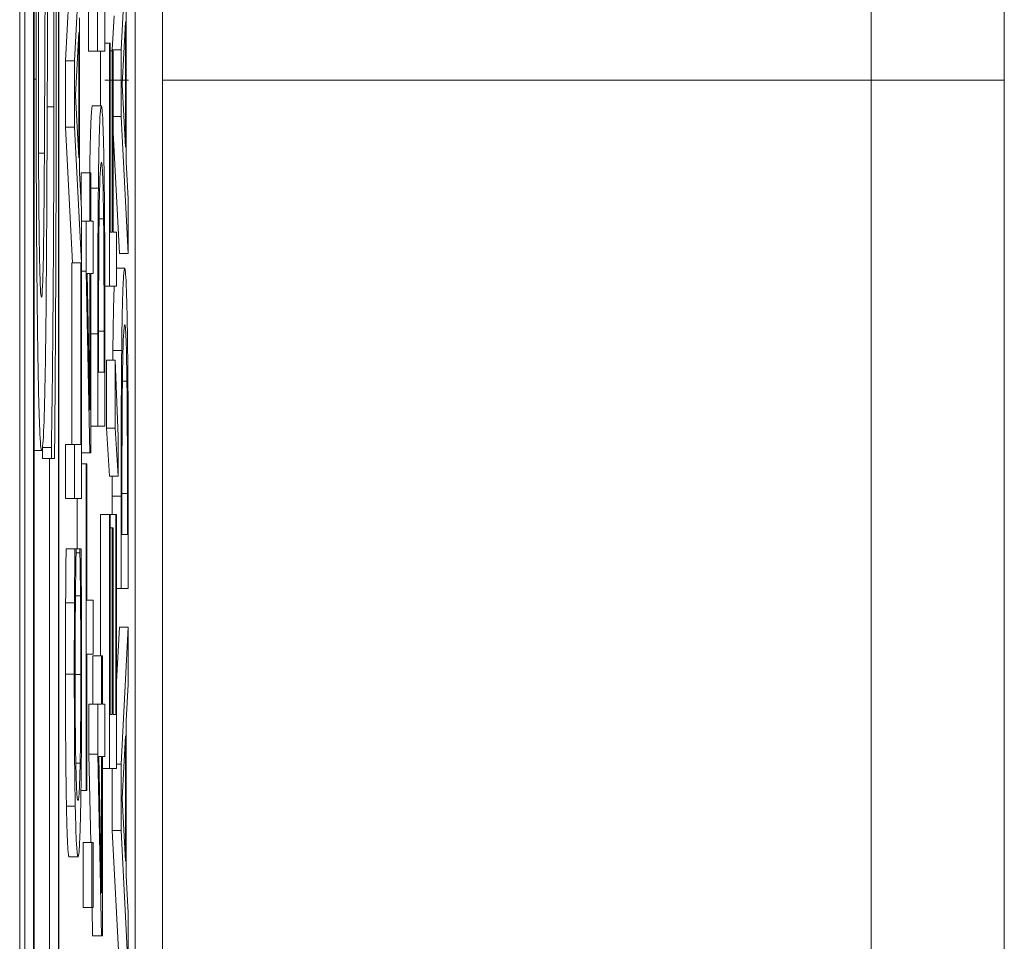
# Model space of a CAD drawing. Units: inches. Extents: x 0.1 to 10.9, y 0.1 to 8.4.
# Drawn here: x 5.9 to 5.9, y 4.7 to 4.8 of the extents above; entities that cross this region are included whole.
import ezdxf

# ---------------------------------------------------------------- set-up
doc = ezdxf.new("R2010")
doc.units = ezdxf.units.IN
doc.header["$MEASUREMENT"] = 0
doc.layers.add('Visible (ANSI)', color=7, linetype='Continuous', lineweight=5)
doc.layers.add('Visible Narrow (ANSI)', color=7, linetype='Continuous', lineweight=5)

msp = doc.modelspace()

# ---------------------------------------------------------------- linework, layer by layer
at = {"layer": 'Visible (ANSI)'}
for p, q in [((5.909418, 5.0438), (5.909418, 4.38755)), ((5.909542, 4.529671), (5.909542, 5.033546)), ((5.909761, 5.033546), (5.909761, 4.529671)), ((5.91039, 4.529671), (5.91039, 5.033546)), ((5.909775, 4.530525), (5.909775, 5.032692)), ((5.910376, 5.032692), (5.910376, 4.530525)), ((5.912281, 4.704806), (5.912281, 4.943183)), ((5.912106, 4.7644), (5.91193, 4.761008)), ((5.910555, 4.760739), (5.910731, 4.764131)), ((5.910949, 4.764131), (5.910774, 4.760739)), ((5.911125, 4.760975), (5.911125, 4.762247)), ((5.911344, 4.762247), (5.911344, 4.760975)), ((5.911528, 4.760975), (5.911528, 4.762166)), ((5.912057, 4.758235), (5.912057, 4.762076)), ((5.9109, 4.757966), (5.9109, 4.761807)), ((5.911712, 4.761008), (5.911755, 4.761856)), ((5.911954, 4.760152), (5.912037, 4.761709)), ((5.912037, 4.761709), (5.912037, 4.758602)), ((5.910798, 4.759883), (5.91088, 4.76144)), ((5.91088, 4.76144), (5.91088, 4.758333)), ((5.911528, 4.761179), (5.911641, 4.761179)), ((5.911662, 4.761179), (5.911641, 4.761179)), ((5.911641, 4.761179), (5.911641, 4.755161)), ((5.911662, 4.756499), (5.911662, 4.761179)), ((5.911125, 4.760975), (5.911344, 4.760975)), ((5.911344, 4.760975), (5.911528, 4.760975)), ((5.911422, 4.759622), (5.911422, 4.760975)), ((5.911662, 4.760983), (5.911711, 4.760983)), ((5.911732, 4.760983), (5.911711, 4.760983)), ((5.911711, 4.760983), (5.911711, 4.756499)), ((5.911712, 4.760983), (5.911712, 4.761008)), ((5.911712, 4.761008), (5.91193, 4.761008)), ((5.911732, 4.756499), (5.911732, 4.760983)), ((5.91193, 4.761008), (5.91193, 4.759361)), ((5.910555, 4.759092), (5.910555, 4.760739)), ((5.910555, 4.760739), (5.910774, 4.760739)), ((5.910774, 4.760739), (5.910774, 4.759092)), ((5.933802, 4.76026), (5.933802, 4.67109)), ((5.912037, 4.758602), (5.911954, 4.760152)), ((5.91088, 4.758333), (5.910798, 4.759883)), ((5.911221, 4.759622), (5.91144, 4.759622)), ((5.911732, 4.759361), (5.91193, 4.759361)), ((5.91193, 4.759361), (5.912106, 4.755968)), ((5.910729, 4.755732), (5.910555, 4.759092)), ((5.910555, 4.759092), (5.910774, 4.759092)), ((5.910774, 4.759092), (5.910948, 4.755732)), ((5.911887, 4.755968), (5.911732, 4.758962)), ((5.912106, 4.757322), (5.912057, 4.758235)), ((5.910949, 4.757053), (5.9109, 4.757966)), ((5.91094, 4.757217), (5.91094, 4.757966)), ((5.91094, 4.757966), (5.911159, 4.757966)), ((5.911178, 4.757966), (5.911159, 4.757966)), ((5.911159, 4.757966), (5.911159, 4.756768)), ((5.911178, 4.756768), (5.911178, 4.757966)), ((5.912106, 4.755968), (5.912106, 4.757322)), ((5.910949, 4.749902), (5.910949, 4.757053)), ((5.911384, 4.756825), (5.911496, 4.756825)), ((5.910949, 4.756768), (5.911063, 4.756768)), ((5.911159, 4.756768), (5.911063, 4.756768)), ((5.911063, 4.756768), (5.911063, 4.755528)), ((5.911238, 4.756768), (5.911178, 4.756768)), ((5.911238, 4.755471), (5.911238, 4.756768)), ((5.911711, 4.756499), (5.911662, 4.756499)), ((5.911817, 4.756499), (5.911732, 4.756499)), ((5.911817, 4.755161), (5.911817, 4.756499)), ((5.911887, 4.755968), (5.912106, 4.755968)), ((5.91071, 4.751239), (5.91071, 4.755732)), ((5.91071, 4.755732), (5.910929, 4.755732)), ((5.910948, 4.755732), (5.910929, 4.755732)), ((5.910929, 4.755732), (5.910929, 4.751239)), ((5.911817, 4.755602), (5.912018, 4.755602)), ((5.910949, 4.755528), (5.911063, 4.755528)), ((5.911063, 4.755528), (5.911153, 4.751027)), ((5.911091, 4.755471), (5.911159, 4.755471)), ((5.911159, 4.752087), (5.911091, 4.755471)), ((5.911159, 4.755471), (5.911159, 4.752087)), ((5.911178, 4.751027), (5.911178, 4.755471)), ((5.911178, 4.755471), (5.911238, 4.755471)), ((5.911527, 4.755161), (5.911641, 4.755161)), ((5.911641, 4.755161), (5.911817, 4.755161)), ((5.911352, 4.753979), (5.911352, 4.751687)), ((5.911372, 4.753025), (5.911372, 4.754044)), ((5.911507, 4.754044), (5.911507, 4.753025)), ((5.911528, 4.751687), (5.911528, 4.754003)), ((5.911564, 4.751639), (5.911564, 4.753326)), ((5.911564, 4.753326), (5.911783, 4.753326)), ((5.911783, 4.753326), (5.911783, 4.751639)), ((5.91186, 4.751435), (5.911783, 4.753326)), ((5.911507, 4.753025), (5.911372, 4.753025)), ((5.911962, 4.752805), (5.912074, 4.752805)), ((5.911178, 4.751687), (5.911352, 4.751687)), ((5.911352, 4.751687), (5.911528, 4.751687)), ((5.911642, 4.750448), (5.911564, 4.751639)), ((5.911564, 4.751639), (5.911783, 4.751639)), ((5.911783, 4.751639), (5.91186, 4.750448)), ((5.91186, 4.750448), (5.91186, 4.751435)), ((5.910555, 4.749902), (5.910555, 4.751239)), ((5.910555, 4.751239), (5.910774, 4.751239)), ((5.910929, 4.751239), (5.910774, 4.751239)), ((5.910774, 4.751239), (5.910774, 4.749902)), ((5.909775, 4.751091), (5.909962, 4.751091)), ((5.909984, 4.751158), (5.910203, 4.751158)), ((5.909984, 4.750892), (5.909984, 4.751158)), ((5.910203, 4.751158), (5.910203, 4.750892)), ((5.910949, 4.751027), (5.911153, 4.751027)), ((5.911153, 4.751027), (5.911178, 4.751027)), ((5.909984, 4.750892), (5.910203, 4.750892)), ((5.910157, 4.735835), (5.910157, 4.750892)), ((5.910203, 4.750892), (5.910282, 4.750892)), ((5.910949, 4.750758), (5.911063, 4.750758)), ((5.911084, 4.750758), (5.911063, 4.750758)), ((5.911063, 4.750758), (5.911063, 4.742669)), ((5.911084, 4.747382), (5.911084, 4.750758)), ((5.911642, 4.750448), (5.91186, 4.750448)), ((5.911712, 4.749502), (5.911712, 4.749959)), ((5.91193, 4.749959), (5.91193, 4.747667)), ((5.91195, 4.749005), (5.91195, 4.750024)), ((5.912086, 4.750024), (5.912086, 4.749005)), ((5.912106, 4.747667), (5.912106, 4.749983)), ((5.910555, 4.749902), (5.910774, 4.749902)), ((5.910774, 4.749902), (5.910949, 4.749902)), ((5.910844, 4.748654), (5.910844, 4.749902)), ((5.911422, 4.746004), (5.911422, 4.749502)), ((5.911422, 4.749502), (5.911641, 4.749502)), ((5.911641, 4.749502), (5.911641, 4.743207)), ((5.911662, 4.749502), (5.911641, 4.749502)), ((5.911662, 4.744544), (5.911662, 4.749502)), ((5.911662, 4.749502), (5.911796, 4.749502)), ((5.911817, 4.749502), (5.911796, 4.749502)), ((5.911796, 4.749502), (5.911796, 4.744544)), ((5.911817, 4.743207), (5.911817, 4.749502)), ((5.911662, 4.749168), (5.91171, 4.749168)), ((5.911731, 4.749168), (5.91171, 4.749168)), ((5.91171, 4.749168), (5.91171, 4.744544)), ((5.911731, 4.744544), (5.911731, 4.749168)), ((5.912086, 4.749005), (5.91195, 4.749005)), ((5.910567, 4.748654), (5.910785, 4.748654)), ((5.910814, 4.748654), (5.910785, 4.748654)), ((5.910814, 4.748548), (5.910814, 4.748654)), ((5.910814, 4.748654), (5.910909, 4.748654)), ((5.910814, 4.748556), (5.910909, 4.748556)), ((5.910937, 4.748654), (5.910909, 4.748654)), ((5.910909, 4.748654), (5.910909, 4.748556)), ((5.911817, 4.747667), (5.91193, 4.747667)), ((5.91193, 4.747667), (5.912106, 4.747667)), ((5.910556, 4.747317), (5.910775, 4.747317)), ((5.9108, 4.747488), (5.910924, 4.747488)), ((5.911238, 4.747382), (5.911084, 4.747382)), ((5.911238, 4.746045), (5.911238, 4.747382)), ((5.911817, 4.745353), (5.911887, 4.746713)), ((5.911887, 4.746713), (5.912106, 4.746713)), ((5.912106, 4.746713), (5.91193, 4.743321)), ((5.912106, 4.745303), (5.912106, 4.746713)), ((5.911084, 4.742669), (5.911084, 4.746045)), ((5.911084, 4.746045), (5.911238, 4.746045)), ((5.91123, 4.744805), (5.91123, 4.746004)), ((5.91123, 4.746004), (5.911448, 4.746004)), ((5.911467, 4.746004), (5.911448, 4.746004)), ((5.911448, 4.746004), (5.911448, 4.744805)), ((5.911467, 4.744805), (5.911467, 4.746004)), ((5.912057, 4.744389), (5.912106, 4.745303)), ((5.911133, 4.743566), (5.911133, 4.744805)), ((5.911133, 4.744805), (5.911352, 4.744805)), ((5.911448, 4.744805), (5.911352, 4.744805)), ((5.911352, 4.744805), (5.911352, 4.743566)), ((5.911528, 4.744805), (5.911467, 4.744805)), ((5.911528, 4.743509), (5.911528, 4.744805)), ((5.91171, 4.744544), (5.911662, 4.744544)), ((5.911796, 4.744544), (5.911731, 4.744544)), ((5.912057, 4.740549), (5.912057, 4.744389)), ((5.911954, 4.742465), (5.912037, 4.744022)), ((5.912037, 4.744022), (5.912037, 4.740916)), ((5.911177, 4.74138), (5.911133, 4.743566)), ((5.911133, 4.743566), (5.911352, 4.743566)), ((5.911352, 4.743566), (5.911442, 4.739064)), ((5.911448, 4.740125), (5.91138, 4.743509)), ((5.91138, 4.743509), (5.911448, 4.743509)), ((5.911448, 4.743509), (5.911448, 4.740125)), ((5.911467, 4.739064), (5.911467, 4.743509)), ((5.911467, 4.743509), (5.911528, 4.743509)), ((5.911467, 4.743207), (5.911641, 4.743207)), ((5.911641, 4.743207), (5.911817, 4.743207)), ((5.911712, 4.741674), (5.911712, 4.743207)), ((5.911817, 4.743321), (5.91193, 4.743321)), ((5.91193, 4.743321), (5.91193, 4.741674)), ((5.910936, 4.742669), (5.911063, 4.742669)), ((5.911063, 4.742669), (5.911084, 4.742669)), ((5.912037, 4.740916), (5.911954, 4.742465)), ((5.911887, 4.738282), (5.911712, 4.741674)), ((5.911712, 4.741674), (5.91193, 4.741674)), ((5.91193, 4.741674), (5.912106, 4.738282)), ((5.910986, 4.739766), (5.910986, 4.74138)), ((5.910986, 4.74138), (5.911205, 4.74138)), ((5.911238, 4.74138), (5.911205, 4.74138)), ((5.911205, 4.74138), (5.911205, 4.739766)), ((5.911238, 4.739766), (5.911238, 4.74138)), ((5.910643, 4.741022), (5.910862, 4.741022)), ((5.912106, 4.739635), (5.912057, 4.740549)), ((5.910986, 4.739766), (5.911205, 4.739766)), ((5.911205, 4.739766), (5.911238, 4.739766)), ((5.911224, 4.739064), (5.91121, 4.739766)), ((5.912106, 4.738282), (5.912106, 4.739635)), ((5.911224, 4.739064), (5.911442, 4.739064)), ((5.911442, 4.739064), (5.911467, 4.739064))]:
    msp.add_line(p, q, dxfattribs=at)
for points, degree, knots in [([(5.933742, 4.781141), (5.933748, 4.780056), (5.933754, 4.778954), (5.93376, 4.777857), (5.933765, 4.776694), (5.93377, 4.775536), (5.933775, 4.774372), (5.933779, 4.773208), (5.933783, 4.772038), (5.933787, 4.770863), (5.933787, 4.770835), (5.933787, 4.770806), (5.933787, 4.770778), (5.93379, 4.769634), (5.933793, 4.768488), (5.933795, 4.767339), (5.9338, 4.764987), (5.933802, 4.762623), (5.933802, 4.76026)], 3, [0, 0, 0, 0, 0.158942, 0.158942, 0.158942, 0.327414, 0.327414, 0.327414, 0.495912, 0.495912, 0.495912, 0.5, 0.5, 0.5, 0.664007, 0.664007, 0.664007, 1, 1, 1, 1]), ([(5.909856, 4.768419), (5.909846, 4.767213), (5.909838, 4.765943), (5.90983, 4.763756), (5.909825, 4.762298), (5.909825, 4.760287)], 3, [-0.1751435, -0.1751435, -0.1751435, -0.1751435, -0.070039, -0.070039, 0, 0, 0, 0]), ([(5.90988, 4.760531), (5.90988, 4.761301), (5.909882, 4.762063), (5.909888, 4.763787), (5.909893, 4.764522), (5.909906, 4.766125), (5.909917, 4.767234), (5.909932, 4.768154)], 3, [-0.07506175, -0.07506175, -0.07506175, -0.07506175, -0.06125395, -0.06125395, -0.04341736, -0.04341736, 0, 0, 0, 0]), ([(5.91032, 4.759866), (5.91032, 4.76134), (5.910317, 4.7628), (5.910305, 4.764588), (5.910296, 4.765761), (5.910276, 4.767001)], 3, [-0.1883685, -0.1883685, -0.1883685, -0.1883685, -0.0585658, -0.0585658, 0, 0, 0, 0]), ([(5.910185, 4.765694), (5.910191, 4.765694), (5.910197, 4.765663), (5.910208, 4.765529), (5.910213, 4.76543), (5.910227, 4.765062), (5.910234, 4.764735), (5.910246, 4.763966), (5.910252, 4.76345), (5.910263, 4.761703), (5.910265, 4.76062), (5.910265, 4.7596)], 3, [-0.1340263, -0.1340263, -0.1340263, -0.1340263, -0.1144265, -0.1144265, -0.0959586, -0.0959586, -0.0643267, -0.0643267, -0.0355043, -0.0355043, 0, 0, 0, 0]), ([(5.910055, 4.764054), (5.91005, 4.763178), (5.910046, 4.762158), (5.910041, 4.760973), (5.910035, 4.759606), (5.91003, 4.758448)], 3, [-0.1648747, -0.1648747, -0.1648747, -0.1648747, -0.0417875, -0.0417875, 0, 0, 0, 0]), ([(5.91009, 4.757384), (5.910094, 4.75821), (5.910098, 4.759175), (5.910105, 4.760787), (5.910108, 4.761558), (5.910112, 4.762326)], 3, [-0.05762896, -0.05762896, -0.05762896, -0.05762896, -0.02777011, -0.02777011, 0, 0, 0, 0]), ([(5.909955, 4.754881), (5.90995, 4.754881), (5.909946, 4.754904), (5.909936, 4.755008), (5.909932, 4.755085), (5.90992, 4.755387), (5.909913, 4.755674), (5.9099, 4.756426), (5.909894, 4.756967), (5.909882, 4.758604), (5.90988, 4.759575), (5.90988, 4.760531)], 3, [-0.1141005, -0.1141005, -0.1141005, -0.1141005, -0.1000134, -0.1000134, -0.0866116, -0.0866116, -0.0612092, -0.0612092, -0.0333007, -0.0333007, 0, 0, 0, 0]), ([(5.909825, 4.760287), (5.909825, 4.759489), (5.909827, 4.758691), (5.909832, 4.757184), (5.909836, 4.756481), (5.909851, 4.754532), (5.909864, 4.753663), (5.909886, 4.752477), (5.909898, 4.751974), (5.909929, 4.751256), (5.909945, 4.751091), (5.909962, 4.751091)], 3, [-0.124255, -0.124255, -0.124255, -0.124255, -0.1081923, -0.1081923, -0.0933325, -0.0933325, -0.0651423, -0.0651423, -0.0336966, -0.0336966, 0, 0, 0, 0]), ([(5.910282, 4.750892), (5.910293, 4.752156), (5.910302, 4.753469), (5.910312, 4.755406), (5.91032, 4.756965), (5.91032, 4.759866)], 3, [-0.3306234, -0.3306234, -0.3306234, -0.3306234, -0.101049, -0.101049, 0, 0, 0, 0]), ([(5.910265, 4.7596), (5.910265, 4.758091), (5.910258, 4.75662), (5.910242, 4.754273), (5.910229, 4.752738), (5.910203, 4.751158)], 3, [-0.1862847, -0.1862847, -0.1862847, -0.1862847, -0.0754918, -0.0754918, 0, 0, 0, 0]), ([(5.911152, 4.757966), (5.911162, 4.758664), (5.911196, 4.759622), (5.911221, 4.759622)], 2, [0.207122, 0.207122, 0.207122, 1, 2, 2, 2]), ([(5.91144, 4.759622), (5.91143, 4.759622), (5.91142, 4.759563), (5.9114, 4.759248), (5.911393, 4.759009), (5.911379, 4.758475), (5.911372, 4.758069), (5.911366, 4.757583)], 3, [-0.04531327, -0.04531327, -0.04531327, -0.04531327, -0.03354211, -0.03354211, -0.02031267, -0.02031267, 0, 0, 0, 0]), ([(5.911514, 4.757567), (5.911509, 4.75793), (5.911504, 4.758247), (5.911492, 4.758826), (5.911484, 4.759056), (5.911466, 4.7595), (5.911453, 4.759622), (5.91144, 4.759622)], 3, [-0.05343277, -0.05343277, -0.05343277, -0.05343277, -0.04045776, -0.04045776, -0.02582288, -0.02582288, 0, 0, 0, 0]), ([(5.91003, 4.758448), (5.910027, 4.757952), (5.910024, 4.757462), (5.910016, 4.756611), (5.910011, 4.756243), (5.910001, 4.755678), (5.909995, 4.755394), (5.909976, 4.754963), (5.909966, 4.754881), (5.909955, 4.754881)], 3, [-0.09499633, -0.09499633, -0.09499633, -0.09499633, -0.06612657, -0.06612657, -0.04062096, -0.04062096, -0.02079431, -0.02079431, 0, 0, 0, 0]), ([(5.911383, 4.756702), (5.911386, 4.756974), (5.911389, 4.757215), (5.911398, 4.757629), (5.911403, 4.757791), (5.911418, 4.758146), (5.911429, 4.758227), (5.91144, 4.758227)], 3, [-0.04380977, -0.04380977, -0.04380977, -0.04380977, -0.03272919, -0.03272919, -0.02146096, -0.02146096, 0, 0, 0, 0]), ([(5.91144, 4.758227), (5.911448, 4.758227), (5.911456, 4.758188), (5.911468, 4.758009), (5.911475, 4.757884), (5.911487, 4.757423), (5.911492, 4.75715), (5.911496, 4.756825)], 3, [-0.05286952, -0.05286952, -0.05286952, -0.05286952, -0.0292241, -0.0292241, -0.01368362, -0.01368362, 0, 0, 0, 0]), ([(5.911366, 4.757583), (5.911361, 4.757165), (5.911358, 4.756688), (5.911355, 4.755949), (5.911352, 4.755333), (5.911352, 4.753979)], 3, [-0.1363265, -0.1363265, -0.1363265, -0.1363265, -0.047181, -0.047181, 0, 0, 0, 0]), ([(5.911528, 4.754003), (5.911528, 4.754639), (5.911527, 4.755386), (5.911524, 4.756296), (5.911521, 4.756858), (5.911514, 4.757567)], 3, [-0.09375272, -0.09375272, -0.09375272, -0.09375272, -0.02913754, -0.02913754, 0, 0, 0, 0]), ([(5.910048, 4.752864), (5.910059, 4.75344), (5.910067, 4.754101), (5.910077, 4.755224), (5.910084, 4.756039), (5.91009, 4.757384)], 3, [-0.1445713, -0.1445713, -0.1445713, -0.1445713, -0.0485086, -0.0485086, 0, 0, 0, 0]), ([(5.911496, 4.756825), (5.911498, 4.756643), (5.9115, 4.75645), (5.911504, 4.75596), (5.911504, 4.755719), (5.911507, 4.755102), (5.911507, 4.754558), (5.911507, 4.754044)], 3, [-0.02480755, -0.02480755, -0.02480755, -0.02480755, -0.02194336, -0.02194336, -0.0179142, -0.0179142, 0, 0, 0, 0]), ([(5.911372, 4.754044), (5.911372, 4.754848), (5.911374, 4.755308), (5.911376, 4.755962), (5.911379, 4.756344), (5.911383, 4.756702)], 3, [-0.02339411, -0.02339411, -0.02339411, -0.02339411, -0.01450456, -0.01450456, 0, 0, 0, 0]), ([(5.912018, 4.755602), (5.912008, 4.755602), (5.911999, 4.755543), (5.911978, 4.755227), (5.911971, 4.754989), (5.911957, 4.754455), (5.91195, 4.754049), (5.911944, 4.753563)], 3, [-0.04531327, -0.04531327, -0.04531327, -0.04531327, -0.03354211, -0.03354211, -0.02031267, -0.02031267, 0, 0, 0, 0]), ([(5.912092, 4.753547), (5.912088, 4.75391), (5.912082, 4.754227), (5.91207, 4.754806), (5.912063, 4.755036), (5.912044, 4.75548), (5.912031, 4.755602), (5.912018, 4.755602)], 3, [-0.05343277, -0.05343277, -0.05343277, -0.05343277, -0.04045776, -0.04045776, -0.02582288, -0.02582288, 0, 0, 0, 0]), ([(5.911726, 4.753563), (5.911737, 4.754533), (5.911757, 4.755117), (5.911759, 4.755161)], 2, [0, 0, 0, 1, 1.09202, 1.09202, 1.09202]), ([(5.911961, 4.752682), (5.911964, 4.752954), (5.911967, 4.753195), (5.911976, 4.753609), (5.911981, 4.753771), (5.911996, 4.754126), (5.912007, 4.754207), (5.912018, 4.754207)], 3, [-0.04380977, -0.04380977, -0.04380977, -0.04380977, -0.03272919, -0.03272919, -0.02146096, -0.02146096, 0, 0, 0, 0]), ([(5.912018, 4.754207), (5.912026, 4.754207), (5.912034, 4.754168), (5.912047, 4.753989), (5.912053, 4.753864), (5.912065, 4.753403), (5.91207, 4.75313), (5.912074, 4.752805)], 3, [-0.05286952, -0.05286952, -0.05286952, -0.05286952, -0.0292241, -0.0292241, -0.01368362, -0.01368362, 0, 0, 0, 0]), ([(5.911944, 4.753563), (5.911939, 4.753145), (5.911936, 4.752668), (5.911933, 4.751929), (5.91193, 4.751313), (5.91193, 4.749959)], 3, [-0.1363265, -0.1363265, -0.1363265, -0.1363265, -0.047181, -0.047181, 0, 0, 0, 0]), ([(5.912106, 4.749983), (5.912106, 4.750619), (5.912105, 4.751366), (5.912102, 4.752276), (5.9121, 4.752838), (5.912092, 4.753547)], 3, [-0.09375272, -0.09375272, -0.09375272, -0.09375272, -0.02913754, -0.02913754, 0, 0, 0, 0]), ([(5.909962, 4.751091), (5.909988, 4.751091), (5.910003, 4.751387), (5.910025, 4.751868), (5.910037, 4.752294), (5.910048, 4.752864)], 3, [-0.04648705, -0.04648705, -0.04648705, -0.04648705, -0.0292, -0.0292, 0, 0, 0, 0]), ([(5.91195, 4.750024), (5.91195, 4.750828), (5.911952, 4.751288), (5.911955, 4.751942), (5.911957, 4.752324), (5.911961, 4.752682)], 3, [-0.02339411, -0.02339411, -0.02339411, -0.02339411, -0.01450456, -0.01450456, 0, 0, 0, 0]), ([(5.912074, 4.752805), (5.912076, 4.752623), (5.912078, 4.75243), (5.912082, 4.75194), (5.912083, 4.751699), (5.912085, 4.751082), (5.912086, 4.750538), (5.912086, 4.750024)], 3, [-0.02480755, -0.02480755, -0.02480755, -0.02480755, -0.02194336, -0.02194336, -0.0179142, -0.0179142, 0, 0, 0, 0]), ([(5.910785, 4.748654), (5.910783, 4.748434), (5.910781, 4.74821), (5.910779, 4.747865), (5.910777, 4.747622), (5.910775, 4.747317)], 3, [-0.03302223, -0.03302223, -0.03302223, -0.03302223, -0.01117041, -0.01117041, 0, 0, 0, 0]), ([(5.910799, 4.747415), (5.910801, 4.747648), (5.910804, 4.747885), (5.910809, 4.748246), (5.910811, 4.7484), (5.910814, 4.748548)], 3, [-0.01628673, -0.01628673, -0.01628673, -0.01628673, -0.00698354, -0.00698354, 0, 0, 0, 0]), ([(5.910909, 4.748556), (5.910912, 4.74843), (5.910914, 4.748265), (5.910917, 4.748051), (5.91092, 4.747847), (5.910924, 4.747488)], 3, [-0.04029125, -0.04029125, -0.04029125, -0.04029125, -0.01445701, -0.01445701, 0, 0, 0, 0]), ([(5.910947, 4.747317), (5.910946, 4.747553), (5.910944, 4.747803), (5.910941, 4.748234), (5.910939, 4.748444), (5.910937, 4.748654)], 3, [-0.01669631, -0.01669631, -0.01669631, -0.01669631, -0.0080683, -0.0080683, 0, 0, 0, 0]), ([(5.910775, 4.747317), (5.910774, 4.74705), (5.910773, 4.746773), (5.910771, 4.746357), (5.910771, 4.74603), (5.910771, 4.745547)], 3, [-0.04974587, -0.04974587, -0.04974587, -0.04974587, -0.01681413, -0.01681413, 0, 0, 0, 0]), ([(5.91079, 4.745539), (5.91079, 4.745887), (5.910791, 4.746245), (5.910794, 4.74674), (5.910795, 4.747055), (5.910799, 4.747415)], 3, [-0.04386117, -0.04386117, -0.04386117, -0.04386117, -0.01429683, -0.01429683, 0, 0, 0, 0]), ([(5.910924, 4.747488), (5.910926, 4.747213), (5.910928, 4.746914), (5.910931, 4.74646), (5.910932, 4.746096), (5.910932, 4.745539)], 3, [-0.05803609, -0.05803609, -0.05803609, -0.05803609, -0.01938589, -0.01938589, 0, 0, 0, 0]), ([(5.910952, 4.745523), (5.910952, 4.745861), (5.910952, 4.746214), (5.91095, 4.746778), (5.910949, 4.74705), (5.910947, 4.747317)], 3, [-0.0200056, -0.0200056, -0.0200056, -0.0200056, -0.00980745, -0.00980745, 0, 0, 0, 0]), ([(5.910771, 4.745547), (5.910771, 4.745193), (5.910771, 4.744839), (5.910774, 4.744166), (5.910775, 4.743854), (5.910782, 4.743063), (5.910788, 4.742639), (5.910795, 4.742277)], 3, [-0.04293455, -0.04293455, -0.04293455, -0.04293455, -0.03055561, -0.03055561, -0.01893221, -0.01893221, 0, 0, 0, 0]), ([(5.910809, 4.743313), (5.910805, 4.743465), (5.910803, 4.743635), (5.910798, 4.744008), (5.910796, 4.744207), (5.910792, 4.744776), (5.91079, 4.74515), (5.91079, 4.745539)], 3, [-0.02956902, -0.02956902, -0.02956902, -0.02956902, -0.02147544, -0.02147544, -0.01354753, -0.01354753, 0, 0, 0, 0]), ([(5.910932, 4.745539), (5.910932, 4.745308), (5.910932, 4.745079), (5.91093, 4.744591), (5.910928, 4.744375), (5.910924, 4.743877), (5.91092, 4.74359), (5.910915, 4.743346)], 3, [-0.02483229, -0.02483229, -0.02483229, -0.02483229, -0.01943975, -0.01943975, -0.0131305, -0.0131305, 0, 0, 0, 0]), ([(5.910929, 4.742285), (5.910933, 4.742484), (5.910937, 4.742703), (5.910942, 4.743186), (5.910945, 4.743444), (5.91095, 4.744138), (5.910952, 4.744728), (5.910952, 4.745523)], 3, [-0.06355233, -0.06355233, -0.06355233, -0.06355233, -0.04560179, -0.04560179, -0.02768592, -0.02768592, 0, 0, 0, 0]), ([(5.910862, 4.742416), (5.910851, 4.742416), (5.910839, 4.742484), (5.91082, 4.742876), (5.910814, 4.743061), (5.910809, 4.743313)], 3, [-0.03970397, -0.03970397, -0.03970397, -0.03970397, -0.01380084, -0.01380084, 0, 0, 0, 0]), ([(5.910915, 4.743346), (5.910908, 4.743035), (5.910901, 4.742817), (5.910888, 4.742577), (5.910878, 4.742416), (5.910862, 4.742416)], 3, [-0.09213204, -0.09213204, -0.09213204, -0.09213204, -0.03356088, -0.03356088, 0, 0, 0, 0]), ([(5.910795, 4.742277), (5.910803, 4.741855), (5.910813, 4.741551), (5.91083, 4.741218), (5.910842, 4.741022), (5.910862, 4.741022)], 3, [-0.1053833, -0.1053833, -0.1053833, -0.1053833, -0.0397332, -0.0397332, 0, 0, 0, 0]), ([(5.910862, 4.741022), (5.910881, 4.741022), (5.910895, 4.741201), (5.910915, 4.741675), (5.910923, 4.741937), (5.910929, 4.742285)], 3, [-0.0433468, -0.0433468, -0.0433468, -0.0433468, -0.01786376, -0.01786376, 0, 0, 0, 0])]:
    msp.add_open_spline(points, degree=degree, knots=knots, dxfattribs=at)
for points in [[(5.911723, 4.753326), (5.911724, 4.753449), (5.911726, 4.753563)], [(5.909984, 4.751158), (5.909984, 4.751167), (5.909984, 4.751176)], [(5.911712, 4.749959), (5.911712, 4.750213), (5.911712, 4.750448)], [(5.910556, 4.747317), (5.910558, 4.747643), (5.910564, 4.74832), (5.910567, 4.748654)], [(5.910552, 4.745547), (5.910552, 4.746053), (5.910554, 4.746942), (5.910556, 4.747317)], [(5.910576, 4.742277), (5.910564, 4.742881), (5.910552, 4.744528), (5.910552, 4.745547)], [(5.910643, 4.741022), (5.910621, 4.741022), (5.910588, 4.741666), (5.910576, 4.742277)]]:
    msp.add_open_spline(points, degree=2, dxfattribs=at)
at = {"layer": 'Visible Narrow (ANSI)'}
for p, q in [((5.909775, 4.760287), (5.909825, 4.760287)), ((5.930504, 4.76026), (5.912952, 4.76026)), ((5.912952, 4.76026), (5.912952, 4.67109)), ((5.930504, 4.76026), (5.933802, 4.76026)), ((5.930504, 4.67109), (5.930504, 4.76026)), ((5.9101, 4.7596), (5.910265, 4.7596)), ((5.909884, 4.758448), (5.91003, 4.758448)), ((5.911178, 4.757583), (5.911366, 4.757583)), ((5.911178, 4.753979), (5.911352, 4.753979)), ((5.911372, 4.754044), (5.911507, 4.754044)), ((5.911726, 4.753563), (5.911944, 4.753563)), ((5.911712, 4.749959), (5.91193, 4.749959)), ((5.91195, 4.750024), (5.912086, 4.750024)), ((5.910552, 4.745547), (5.910771, 4.745547)), ((5.91079, 4.745539), (5.910932, 4.745539)), ((5.910808, 4.743346), (5.910915, 4.743346)), ((5.910576, 4.742277), (5.910795, 4.742277))]:
    msp.add_line(p, q, dxfattribs=at)
msp.add_ellipse((5.964342, 4.76026), major_axis=(-0.054688, 0), ratio=0.00001, start_param=0.262434, end_param=0.300846, dxfattribs=at)
for points, knots in [([(5.913249, 4.783532), (5.913248, 4.783468), (5.913246, 4.783386), (5.913243, 4.783306), (5.913239, 4.78318), (5.913236, 4.783061), (5.913233, 4.782941), (5.913227, 4.7827), (5.91322, 4.782454), (5.913213, 4.78221), (5.913207, 4.781966), (5.913201, 4.781723), (5.913195, 4.781479), (5.913189, 4.781236), (5.913183, 4.780992), (5.913177, 4.780749), (5.913165, 4.780262), (5.913154, 4.779775), (5.913143, 4.779288), (5.913133, 4.778802), (5.913122, 4.778315), (5.913113, 4.777828), (5.913103, 4.777341), (5.913094, 4.776854), (5.913086, 4.776367), (5.913077, 4.77588), (5.913069, 4.775393), (5.913061, 4.774905), (5.913049, 4.774124), (5.913037, 4.77334), (5.913027, 4.772555), (5.913025, 4.772362), (5.913022, 4.772169), (5.91302, 4.771976), (5.913008, 4.771001), (5.912998, 4.770022), (5.91299, 4.769044), (5.912981, 4.768068), (5.912974, 4.767092), (5.912969, 4.766115), (5.912958, 4.764167), (5.912952, 4.762215), (5.912952, 4.76026)], [0, 0, 0, 0, 0.010083, 0.010083, 0.010083, 0.02594, 0.02594, 0.02594, 0.057652, 0.057652, 0.057652, 0.089359, 0.089359, 0.089359, 0.12106, 0.12106, 0.12106, 0.184433, 0.184433, 0.184433, 0.247751, 0.247751, 0.247751, 0.310994, 0.310994, 0.310994, 0.374146, 0.374146, 0.374146, 0.475269, 0.475269, 0.475269, 0.500099, 0.500099, 0.500099, 0.625549, 0.625549, 0.625549, 0.7506, 0.7506, 0.7506, 1, 1, 1, 1]), ([(5.930504, 4.76026), (5.930504, 4.762098), (5.930495, 4.763937), (5.930476, 4.765764), (5.930467, 4.766678), (5.930455, 4.767589), (5.930441, 4.768497), (5.930428, 4.769386), (5.930412, 4.770273), (5.930393, 4.771153), (5.930374, 4.772072), (5.930353, 4.772985), (5.930329, 4.773891), (5.930308, 4.774661), (5.930286, 4.775426), (5.930262, 4.776186), (5.930258, 4.776303), (5.930254, 4.77642), (5.930251, 4.776538), (5.930236, 4.776975), (5.930222, 4.777411), (5.930206, 4.777845), (5.930194, 4.778199), (5.930181, 4.778552), (5.930168, 4.778904), (5.930165, 4.778983), (5.930162, 4.779061), (5.930159, 4.77914), (5.930151, 4.779355), (5.930142, 4.77957), (5.930134, 4.779783), (5.930128, 4.779937), (5.930121, 4.780091), (5.930115, 4.780244), (5.930113, 4.780304), (5.93011, 4.780364), (5.930108, 4.780423), (5.930106, 4.780475), (5.930104, 4.780526), (5.930102, 4.780577), (5.930098, 4.780661), (5.930095, 4.780744), (5.930092, 4.780827), (5.930088, 4.780905), (5.930085, 4.780983), (5.930082, 4.781061), (5.930079, 4.781107), (5.930077, 4.781153), (5.930075, 4.781199), (5.930074, 4.78123), (5.930073, 4.781261), (5.930071, 4.781292), (5.930067, 4.781385), (5.930063, 4.781478), (5.93006, 4.781572)], [0, 0, 0, 0, 0.251142, 0.251142, 0.251142, 0.376843, 0.376843, 0.376843, 0.5, 0.5, 0.5, 0.62847, 0.62847, 0.62847, 0.7375, 0.7375, 0.7375, 0.754375, 0.754375, 0.754375, 0.817308, 0.817308, 0.817308, 0.86875, 0.86875, 0.86875, 0.880243, 0.880243, 0.880243, 0.911676, 0.911676, 0.911676, 0.934375, 0.934375, 0.934375, 0.943201, 0.943201, 0.943201, 0.950781, 0.950781, 0.950781, 0.963086, 0.963086, 0.963086, 0.974652, 0.974652, 0.974652, 0.981543, 0.981543, 0.981543, 0.986157, 0.986157, 0.986157, 1, 1, 1, 1])]:
    msp.add_open_spline(points, degree=3, knots=knots, dxfattribs=at)

doc.saveas('drawing.dxf')
